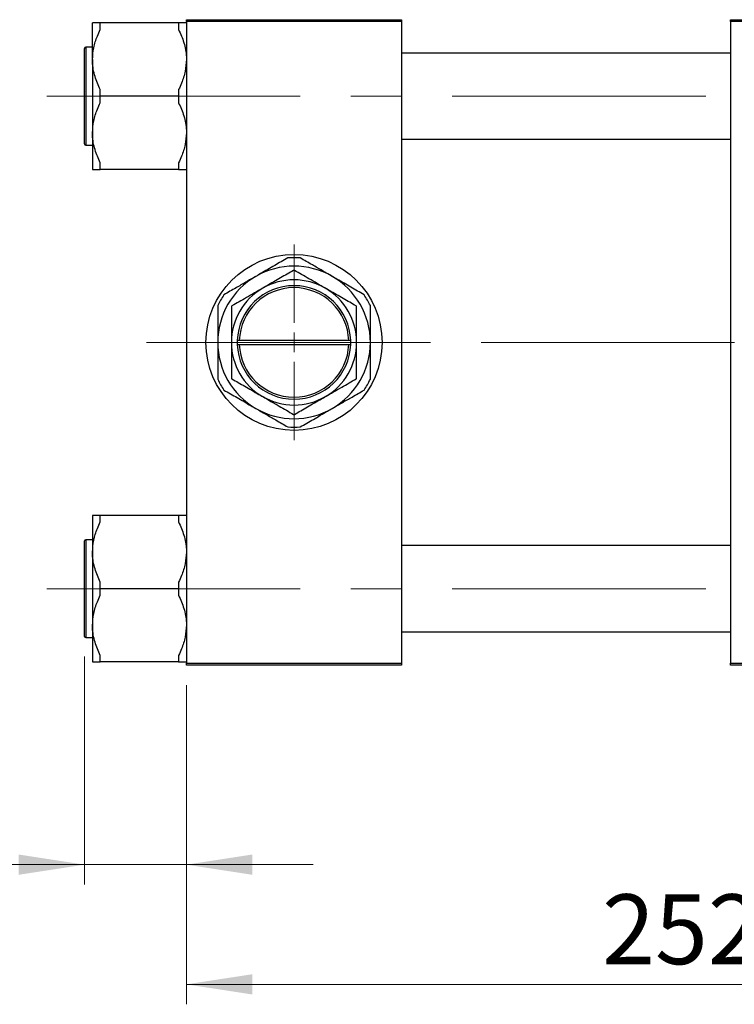
# Model space of a CAD drawing. Units: millimetres. Extents: x 15 to 591, y 5 to 415.
# Drawn here: x 65 to 101, y 302 to 352 of the extents above; entities that cross this region are included whole.
import ezdxf

# ---------------------------------------------------------------- set-up
doc = ezdxf.new("R2010")
doc.units = ezdxf.units.MM
doc.linetypes.add('CENTERX2', pattern=[20.32, 12.7, -2.54, 2.54, -2.54])
doc.styles.add('SLDTEXTSTYLE0', font='TXT', dxfattribs={"width": 0.75})
doc.dimstyles.new('SLDDIMSTYLE0', dxfattribs={"dimtxt": 3.5, "dimasz": 3.302, "dimexe": 0, "dimexo": 0.0625, "dimgap": 0.875, "dimtad": 1, "dimdec": 0, "dimlfac": 5.1, "dimrnd": 1e-09, "dimzin": 12, "dimdsep": 46, "dimtxsty": 'SLDTEXTSTYLE0', "dimsah": 1, "dimcen": 0.09, "dimadec": 0, "dimazin": 3, "dimtfac": 1, "dimtdec": 0, "dimtofl": 0, "dimtmove": 0, "dimatfit": 3, "dimfxl": 1, "dimfrac": 2, "dimtolj": 1, "dimtzin": 12, "dimarcsym": 0})
doc.dimstyles.new('SLDDIMSTYLE1', dxfattribs={"dimtxt": 3.5, "dimasz": 3.302, "dimexe": 0, "dimexo": 0.0625, "dimgap": 0.875, "dimtad": 1, "dimdec": 0, "dimlfac": 5.1, "dimrnd": 1e-09, "dimzin": 12, "dimdsep": 46, "dimtxsty": 'SLDTEXTSTYLE0', "dimsah": 1, "dimcen": 0.09, "dimadec": 0, "dimazin": 3, "dimtfac": 1, "dimtdec": 0, "dimtmove": 0, "dimatfit": 0, "dimfxl": 1, "dimfrac": 2, "dimtolj": 1, "dimtzin": 12, "dimarcsym": 0})

# ---------------------------------------------------------------- blocks, each defined once
blk = doc.blocks.new('_D')
at = {"color": 7, "linetype": 'Continuous', "lineweight": 0}
for p, q in [((122.91, 328.149), (122.91, 302.247)), ((73.498, 318.247), (73.498, 302.247)), ((73.498, 303.247), (122.91, 303.247))]:
    blk.add_line(p, q, dxfattribs=at)
at = {"color": 7, "linetype": 'Continuous', "lineweight": 18}
for points in [[(73.498, 303.247), (76.8, 302.739), (76.8, 303.755)], [(122.91, 303.247), (119.608, 303.755), (119.608, 302.739)]]:
    blk.add_solid(points, dxfattribs=at)
at = {"color": 7, "linetype": 'Continuous', "lineweight": 18, "insert": (94.325, 307.759), "char_height": 3.5, "attachment_point": 1, "style": 'SLDTEXTSTYLE0'}
blk.add_mtext('252', dxfattribs=at)
blk = doc.blocks.new('_D_3')
at = {"color": 7, "linetype": 'Continuous', "lineweight": 0}
for p, q in [((68.4, 319.688), (68.4, 308.247)), ((73.498, 318.247), (73.498, 308.247)), ((68.4, 309.247), (55.585, 309.247)), ((68.4, 309.247), (73.498, 309.247)), ((73.498, 309.247), (79.848, 309.247))]:
    blk.add_line(p, q, dxfattribs=at)
at = {"color": 7, "linetype": 'Continuous', "lineweight": 18}
for points in [[(68.4, 309.247), (65.098, 309.755), (65.098, 308.739)], [(73.498, 309.247), (76.8, 308.739), (76.8, 309.755)]]:
    blk.add_solid(points, dxfattribs=at)
at = {"color": 7, "linetype": 'Continuous', "lineweight": 18, "insert": (55.585, 313.759), "char_height": 3.5, "attachment_point": 1, "style": 'SLDTEXTSTYLE0'}
blk.add_mtext('26', dxfattribs=at)
blk = doc.blocks.new('SW_CENTERMARKSYMBOL_0')
at = {"color": 0, "linetype": 'Continuous', "lineweight": 18}
for p, q in [((0, 0.98), (0, 4.902)), ((-0.98, 0), (-4.902, 0)), ((0, 0), (-0.49, 0)), ((0, 0), (0, 0.49)), ((0, 0), (0, -0.49)), ((0, 0), (0.49, 0)), ((0.98, 0), (4.902, 0)), ((0, -0.98), (0, -4.902))]:
    blk.add_line(p, q, dxfattribs=at)

msp = doc.modelspace()

# ---------------------------------------------------------------- linework, layer by layer
at = {"color": 7, "linetype": 'Continuous', "lineweight": 25}
for p, q in [((68.7922, 349.6023), (68.7922, 351.4379)), ((69.1843, 351.1106), (69.1843, 351.4379)), ((73.1059, 351.4379), (69.1843, 351.4379)), ((73.1059, 351.4379), (73.1059, 351.1106)), ((73.498, 351.502), (73.498, 351.6)), ((73.498, 351.6), (84.2824, 351.6)), ((84.2824, 351.502), (73.498, 351.502)), ((73.498, 351.502), (73.498, 319.3451)), ((84.2824, 351.6), (84.2824, 351.502)), ((84.2824, 351.502), (84.2824, 319.3451)), ((100.7529, 351.6), (116.0471, 351.6)), ((100.7529, 351.502), (100.7529, 351.6)), ((116.0471, 351.502), (100.7529, 351.502)), ((100.7529, 351.502), (100.7529, 319.3451)), ((68.4, 347.7667), (68.4, 350.1588)), ((68.7922, 350.2176), (68.4588, 350.2176)), ((100.7529, 349.9235), (84.2824, 349.9235)), ((68.7922, 349.6023), (68.7922, 345.931)), ((69.1843, 347.7667), (69.1843, 348.094)), ((73.1059, 348.094), (73.1059, 347.7667)), ((68.4, 345.3745), (68.4, 347.7667)), ((69.1843, 347.4393), (69.1843, 347.7667)), ((73.1059, 347.7667), (69.1843, 347.7667)), ((73.1059, 347.7667), (73.1059, 347.4393)), ((68.7922, 345.931), (68.7922, 344.0954)), ((84.2824, 345.6098), (100.7529, 345.6098)), ((68.4588, 345.3157), (68.7922, 345.3157)), ((69.1843, 344.0954), (69.1843, 344.4228)), ((73.1059, 344.0954), (69.1843, 344.0954)), ((73.1059, 344.4228), (73.1059, 344.0954)), ((76.0471, 335.5216), (76.0471, 335.3255)), ((76.0487, 335.5216), (76.0471, 335.5216)), ((76.0471, 335.3255), (76.0487, 335.3255)), ((76.1468, 335.5216), (76.0487, 335.5216)), ((76.0487, 335.3255), (76.1468, 335.3255)), ((81.6335, 335.5216), (76.1468, 335.5216)), ((76.1468, 335.3255), (81.6335, 335.3255)), ((81.7316, 335.5216), (81.6335, 335.5216)), ((81.6335, 335.3255), (81.7316, 335.3255)), ((81.7333, 335.5216), (81.7316, 335.5216)), ((81.7316, 335.3255), (81.7333, 335.3255)), ((81.7333, 335.3255), (81.7333, 335.5216)), ((68.7922, 326.7517), (68.7922, 324.916)), ((69.1843, 326.4243), (69.1843, 326.7517)), ((73.1059, 326.7517), (69.1843, 326.7517)), ((73.1059, 326.7517), (73.1059, 326.4243)), ((68.4, 320.6882), (68.4, 325.4725)), ((68.7922, 325.5314), (68.4588, 325.5314)), ((100.7529, 325.2373), (84.2824, 325.2373)), ((68.7922, 324.916), (68.7922, 321.2448)), ((69.1843, 323.0804), (69.1843, 323.4077)), ((73.1059, 323.4077), (73.1059, 323.0804)), ((73.1059, 323.0804), (69.1843, 323.0804)), ((69.1843, 322.753), (69.1843, 323.0804)), ((73.1059, 323.0804), (73.1059, 322.753)), ((68.7922, 321.2448), (68.7922, 319.4091)), ((84.2824, 320.9235), (100.7529, 320.9235)), ((68.4588, 320.6294), (68.7922, 320.6294)), ((69.1843, 319.4091), (69.1843, 319.7365)), ((73.1059, 319.4091), (69.1843, 319.4091)), ((73.1059, 319.7365), (73.1059, 319.4091)), ((73.498, 319.3451), (84.2824, 319.3451)), ((73.498, 319.2471), (73.498, 319.3451)), ((84.2824, 319.3451), (84.2824, 319.2471)), ((100.7529, 319.3451), (116.0471, 319.3451)), ((100.7529, 319.2471), (100.7529, 319.3451)), ((84.2824, 319.2471), (73.498, 319.2471)), ((116.0471, 319.2471), (100.7529, 319.2471))]:
    msp.add_line(p, q, dxfattribs=at)
at = {"color": 8, "linetype": 'Continuous', "lineweight": 25}
for p, q in [((68.4588, 350.2176), (68.4588, 347.7667)), ((68.4588, 347.7667), (68.4588, 345.3157)), ((68.4588, 325.5314), (68.4588, 320.6294))]:
    msp.add_line(p, q, dxfattribs=at)
at = {"color": 7, "linetype": 'CENTERX2', "lineweight": 18}
for p, q in [((66.498, 347.7667), (105.4, 347.7667)), ((71.498, 335.4235), (78.2039, 335.4235)), ((78.2039, 335.4235), (83.498, 335.4235)), ((121.2824, 335.4235), (83.498, 335.4235)), ((66.498, 323.0804), (105.4, 323.0804))]:
    msp.add_line(p, q, dxfattribs=at)
at = {"color": 7, "linetype": 'Continuous', "lineweight": 25}
msp.add_circle((78.8902, 335.4235), 4.4118, dxfattribs=at)
for centre, radius, start, end in [((68.4588, 350.1588), 0.0588, 90, 180), ((68.4588, 345.3745), 0.0588, 180, 270), ((78.8902, 335.4235), 4.2451, 85.75071, 94.24929), ((78.8902, 335.4235), 3.8235, 60, 120), ((78.8902, 335.4235), 3.8235, 120, 180), ((78.8902, 335.4235), 3.6078, 89.59185, 90.40815), ((78.8902, 335.4235), 3.8235, 0, 60), ((78.8902, 335.4235), 3.1373, 120, 180), ((78.8902, 335.4235), 2.8431, 1.97611, 178.02389), ((78.8902, 335.4235), 2.7451, 2.04671, 177.95329), ((78.8902, 335.4235), 3.1373, 60, 120), ((78.8902, 335.4235), 3.1373, 0, 60), ((78.8902, 335.4235), 4.2451, 145.75071, 154.24929), ((78.8902, 335.4235), 4.2451, 25.75071, 34.24929), ((78.8902, 335.4235), 3.6078, 149.59185, 150.40815), ((78.8902, 335.4235), 3.6078, 29.59185, 30.40815), ((78.8902, 335.4235), 3.8235, 180, 240), ((78.8902, 335.4235), 3.1373, 180, 240), ((78.8902, 335.4235), 2.8431, 181.97611, 358.02389), ((78.8902, 335.4235), 2.7451, 182.04671, 357.95329), ((78.8902, 335.4235), 3.1373, 300, 0), ((78.8902, 335.4235), 3.8235, 300, 0), ((78.8902, 335.4235), 3.6078, 209.59185, 210.40815), ((78.8902, 335.4235), 3.6078, 329.59185, 330.40815), ((78.8902, 335.4235), 4.2451, 205.75071, 214.24929), ((78.8902, 335.4235), 4.2451, 325.75071, 334.24929), ((78.8902, 335.4235), 3.1373, 240, 300), ((78.8902, 335.4235), 3.8235, 240, 300), ((78.8902, 335.4235), 3.6078, 269.59185, 270.40815), ((78.8902, 335.4235), 4.2451, 265.75071, 274.24929), ((68.4588, 325.4725), 0.0588, 90, 180), ((68.4588, 320.6882), 0.0588, 180, 270)]:
    msp.add_arc(centre, radius, start, end, dxfattribs=at)
for points, knots in [([(69.1843, 351.4379), (69.1359, 351.4379), (69.0004, 351.4379), (68.8334, 351.4379), (68.806, 351.4379), (68.7922, 351.4379)], [0, 0, 0, 0, 0.215159, 0.602238, 1, 1, 1, 1]), ([(73.498, 351.4379), (73.4975, 351.4379), (73.4938, 351.4379), (73.4095, 351.4379), (73.2343, 351.4379), (73.1188, 351.4379), (73.1059, 351.4379)], [0, 0, 0, 0, 0.0791413, 0.5044558, 0.9444044, 1, 1, 1, 1]), ([(68.7922, 349.6023), (68.8049, 349.7999), (68.8308, 350.2012), (68.9945, 350.7042), (69.1334, 351.0017), (69.1843, 351.1106)], [0, 0, 0, 0, 0.3808195, 0.7733331, 1, 1, 1, 1]), ([(73.1059, 351.1106), (73.2032, 350.8922), (73.4008, 350.4489), (73.4929, 349.9306), (73.4974, 349.646), (73.498, 349.6023)], [0, 0, 0, 0, 0.4508517, 0.9155724, 1, 1, 1, 1]), ([(69.1843, 348.094), (69.087, 348.3124), (68.8894, 348.7557), (68.7972, 349.274), (68.7928, 349.5586), (68.7922, 349.6023)], [0, 0, 0, 0, 0.4508517, 0.9155724, 1, 1, 1, 1]), ([(73.498, 349.6023), (73.4853, 349.4047), (73.4594, 349.0034), (73.2957, 348.5004), (73.1568, 348.2029), (73.1059, 348.094)], [0, 0, 0, 0, 0.3808195, 0.7733331, 1, 1, 1, 1]), ([(68.7922, 345.931), (68.8049, 346.1286), (68.8308, 346.5299), (68.9945, 347.0329), (69.1334, 347.3304), (69.1843, 347.4393)], [0, 0, 0, 0, 0.3808195, 0.7733331, 1, 1, 1, 1]), ([(73.1059, 347.4393), (73.2032, 347.221), (73.4008, 346.7776), (73.4929, 346.2593), (73.4974, 345.9748), (73.498, 345.931)], [0, 0, 0, 0, 0.4508517, 0.9155724, 1, 1, 1, 1]), ([(69.1843, 344.4228), (69.087, 344.6411), (68.8894, 345.0845), (68.7972, 345.6027), (68.7928, 345.8873), (68.7922, 345.931)], [0, 0, 0, 0, 0.4508517, 0.9155724, 1, 1, 1, 1]), ([(73.498, 345.931), (73.4853, 345.7334), (73.4594, 345.3321), (73.2957, 344.8291), (73.1568, 344.5317), (73.1059, 344.4228)], [0, 0, 0, 0, 0.3808195, 0.7733331, 1, 1, 1, 1]), ([(68.7922, 344.0954), (68.7927, 344.0954), (68.7964, 344.0954), (68.8807, 344.0954), (69.0559, 344.0954), (69.1714, 344.0954), (69.1843, 344.0954)], [0, 0, 0, 0, 0.0791413, 0.5044558, 0.9444044, 1, 1, 1, 1]), ([(73.1059, 344.0954), (73.1543, 344.0954), (73.2897, 344.0954), (73.4568, 344.0954), (73.4842, 344.0954), (73.498, 344.0954)], [0, 0, 0, 0, 0.215159, 0.602238, 1, 1, 1, 1]), ([(78.5757, 339.657), (78.3599, 339.5324), (77.9226, 339.2799), (77.3763, 338.9645), (77.0585, 338.781), (76.9784, 338.7348)], [0, 0, 0, 0, 0.4215781, 0.8542719, 1, 1, 1, 1]), ([(80.802, 338.7348), (80.6358, 338.8307), (80.3, 339.0246), (79.7608, 339.3359), (79.4039, 339.542), (79.2047, 339.657)], [0, 0, 0, 0, 0.30216026, 0.6106261, 1, 1, 1, 1]), ([(76.9784, 338.7348), (76.8123, 338.6389), (76.4765, 338.445), (75.9373, 338.1337), (75.5804, 337.9276), (75.3812, 337.8126)], [0, 0, 0, 0, 0.3021603, 0.6106261, 1, 1, 1, 1]), ([(78.8645, 339.0313), (78.6526, 338.909), (78.331, 338.7233), (77.872, 338.4583), (77.5698, 338.2838), (77.3856, 338.1775), (77.3216, 338.1405)], [0, 0, 0, 0, 0.4326048, 0.6566647, 0.8805811, 1, 1, 1, 1]), ([(80.4588, 338.1405), (80.3218, 338.2196), (80.0448, 338.3795), (79.6476, 338.6089), (79.2692, 338.8273), (79.034, 338.9631), (78.9159, 339.0313)], [0, 0, 0, 0, 0.2552475, 0.515869, 0.7569017, 1, 1, 1, 1]), ([(82.3992, 337.8126), (82.1834, 337.9372), (81.7461, 338.1897), (81.1998, 338.5051), (80.882, 338.6886), (80.802, 338.7348)], [0, 0, 0, 0, 0.4215781, 0.8542719, 1, 1, 1, 1]), ([(77.3216, 338.1405), (77.1845, 338.0613), (76.9075, 337.9014), (76.5103, 337.6721), (76.1319, 337.4536), (75.8967, 337.3178), (75.7786, 337.2497)], [0, 0, 0, 0, 0.2552475, 0.515869, 0.7569017, 1, 1, 1, 1]), ([(82.0018, 337.2497), (81.7899, 337.372), (81.4683, 337.5577), (81.0093, 337.8227), (80.7071, 337.9971), (80.5229, 338.1035), (80.4588, 338.1405)], [0, 0, 0, 0, 0.4326048, 0.6566647, 0.8805811, 1, 1, 1, 1]), ([(75.0667, 337.2678), (75.0667, 337.143), (75.0667, 336.7906), (75.0667, 336.177), (75.0667, 335.677), (75.0667, 335.4235)], [0, 0, 0, 0, 0.21278991, 0.60087539, 1, 1, 1, 1]), ([(75.7529, 337.2051), (75.7529, 337.0094), (75.7529, 336.6324), (75.7529, 336.0329), (75.7529, 335.6285), (75.7529, 335.4235)], [0, 0, 0, 0, 0.3474965, 0.669267, 1, 1, 1, 1]), ([(82.0275, 335.4235), (82.0275, 335.4625), (82.0275, 335.7195), (82.0275, 336.2004), (82.0275, 336.7538), (82.0275, 337.0815), (82.0275, 337.2051)], [0, 0, 0, 0, 0.0628899, 0.4150263, 0.7793636, 1, 1, 1, 1]), ([(82.7137, 335.4235), (82.7137, 335.4667), (82.7137, 335.777), (82.7137, 336.3624), (82.7137, 336.926), (82.7137, 337.2241), (82.7137, 337.2678)], [0, 0, 0, 0, 0.0680433, 0.4891212, 0.9250269, 1, 1, 1, 1]), ([(75.0667, 335.4235), (75.0667, 335.3804), (75.0667, 335.07), (75.0667, 334.4847), (75.0667, 333.9211), (75.0667, 333.623), (75.0667, 333.5792)], [0, 0, 0, 0, 0.0680433, 0.4891212, 0.9250269, 1, 1, 1, 1]), ([(75.7529, 335.4235), (75.7529, 335.3846), (75.7529, 335.1276), (75.7529, 334.6466), (75.7529, 334.0933), (75.7529, 333.7655), (75.7529, 333.6419)], [0, 0, 0, 0, 0.0628899, 0.4150263, 0.7793636, 1, 1, 1, 1]), ([(82.0275, 333.6419), (82.0275, 333.8376), (82.0275, 334.2146), (82.0275, 334.8142), (82.0275, 335.2186), (82.0275, 335.4235)], [0, 0, 0, 0, 0.3474965, 0.669267, 1, 1, 1, 1]), ([(82.7137, 333.5792), (82.7137, 333.704), (82.7137, 334.0565), (82.7137, 334.67), (82.7137, 335.17), (82.7137, 335.4235)], [0, 0, 0, 0, 0.2127899, 0.6008754, 1, 1, 1, 1]), ([(75.7786, 333.5974), (75.9905, 333.4751), (76.3121, 333.2894), (76.7711, 333.0244), (77.0733, 332.8499), (77.2575, 332.7436), (77.3216, 332.7066)], [0, 0, 0, 0, 0.4326048, 0.6566647, 0.8805811, 1, 1, 1, 1]), ([(80.4588, 332.7066), (80.5959, 332.7857), (80.8729, 332.9456), (81.2701, 333.175), (81.6484, 333.3934), (81.8836, 333.5292), (82.0018, 333.5974)], [0, 0, 0, 0, 0.2552475, 0.515869, 0.7569017, 1, 1, 1, 1]), ([(75.3812, 333.0344), (75.597, 332.9098), (76.0343, 332.6574), (76.5806, 332.3419), (76.8984, 332.1585), (76.9784, 332.1123)], [0, 0, 0, 0, 0.4215781, 0.8542719, 1, 1, 1, 1]), ([(77.3216, 332.7066), (77.4586, 332.6275), (77.7356, 332.4675), (78.1328, 332.2382), (78.5112, 332.0198), (78.7464, 331.884), (78.8645, 331.8158)], [0, 0, 0, 0, 0.2552475, 0.515869, 0.7569017, 1, 1, 1, 1]), ([(78.9159, 331.8158), (79.1278, 331.9381), (79.4494, 332.1238), (79.9084, 332.3888), (80.2106, 332.5632), (80.3948, 332.6696), (80.4588, 332.7066)], [0, 0, 0, 0, 0.4326048, 0.6566647, 0.8805811, 1, 1, 1, 1]), ([(80.802, 332.1123), (80.9681, 332.2082), (81.3039, 332.402), (81.8431, 332.7134), (82.2, 332.9194), (82.3992, 333.0344)], [0, 0, 0, 0, 0.3021603, 0.6106261, 1, 1, 1, 1]), ([(76.9784, 332.1123), (77.1446, 332.0163), (77.4804, 331.8225), (78.0196, 331.5112), (78.3765, 331.3051), (78.5757, 331.1901)], [0, 0, 0, 0, 0.30216026, 0.6106261, 1, 1, 1, 1]), ([(79.2047, 331.1901), (79.4205, 331.3147), (79.8578, 331.5671), (80.4041, 331.8826), (80.7219, 332.066), (80.802, 332.1123)], [0, 0, 0, 0, 0.4215781, 0.8542719, 1, 1, 1, 1]), ([(69.1843, 326.7517), (69.1359, 326.7517), (69.0004, 326.7517), (68.8334, 326.7517), (68.806, 326.7517), (68.7922, 326.7517)], [0, 0, 0, 0, 0.215159, 0.602238, 1, 1, 1, 1]), ([(73.498, 326.7517), (73.4975, 326.7517), (73.4938, 326.7517), (73.4095, 326.7517), (73.2343, 326.7517), (73.1188, 326.7517), (73.1059, 326.7517)], [0, 0, 0, 0, 0.0791413, 0.5044558, 0.9444044, 1, 1, 1, 1]), ([(68.7922, 324.916), (68.8049, 325.1136), (68.8308, 325.5149), (68.9945, 326.0179), (69.1334, 326.3154), (69.1843, 326.4243)], [0, 0, 0, 0, 0.3808195, 0.7733331, 1, 1, 1, 1]), ([(73.1059, 326.4243), (73.2032, 326.206), (73.4008, 325.7626), (73.4929, 325.2443), (73.4974, 324.9598), (73.498, 324.916)], [0, 0, 0, 0, 0.4508517, 0.9155724, 1, 1, 1, 1]), ([(69.1843, 323.4077), (69.087, 323.6261), (68.8894, 324.0695), (68.7972, 324.5877), (68.7928, 324.8723), (68.7922, 324.916)], [0, 0, 0, 0, 0.4508517, 0.9155724, 1, 1, 1, 1]), ([(73.498, 324.916), (73.4853, 324.7184), (73.4594, 324.3171), (73.2957, 323.8141), (73.1568, 323.5167), (73.1059, 323.4077)], [0, 0, 0, 0, 0.3808195, 0.7733331, 1, 1, 1, 1]), ([(68.7922, 321.2448), (68.8049, 321.4424), (68.8308, 321.8437), (68.9945, 322.3466), (69.1334, 322.6441), (69.1843, 322.753)], [0, 0, 0, 0, 0.3808195, 0.7733331, 1, 1, 1, 1]), ([(73.1059, 322.753), (73.2032, 322.5347), (73.4008, 322.0913), (73.4929, 321.5731), (73.4974, 321.2885), (73.498, 321.2448)], [0, 0, 0, 0, 0.4508517, 0.9155724, 1, 1, 1, 1]), ([(69.1843, 319.7365), (69.087, 319.9548), (68.8894, 320.3982), (68.7972, 320.9165), (68.7928, 321.201), (68.7922, 321.2448)], [0, 0, 0, 0, 0.4508517, 0.9155724, 1, 1, 1, 1]), ([(73.498, 321.2448), (73.4853, 321.0471), (73.4594, 320.6459), (73.2957, 320.1429), (73.1568, 319.8454), (73.1059, 319.7365)], [0, 0, 0, 0, 0.3808195, 0.7733331, 1, 1, 1, 1]), ([(68.7922, 319.4091), (68.7927, 319.4091), (68.7964, 319.4091), (68.8807, 319.4091), (69.0559, 319.4091), (69.1714, 319.4091), (69.1843, 319.4091)], [0, 0, 0, 0, 0.0791413, 0.5044558, 0.9444044, 1, 1, 1, 1]), ([(73.1059, 319.4091), (73.1543, 319.4091), (73.2897, 319.4091), (73.4568, 319.4091), (73.4842, 319.4091), (73.498, 319.4091)], [0, 0, 0, 0, 0.215159, 0.602238, 1, 1, 1, 1])]:
    msp.add_open_spline(points, degree=3, knots=knots, dxfattribs=at)

# ---------------------------------------------------------------- block references
at = {"color": 7, "linetype": 'Continuous', "lineweight": 0}
msp.add_blockref('SW_CENTERMARKSYMBOL_0', (78.8902, 335.4235), dxfattribs=at)

# ---------------------------------------------------------------- dimensions: what is measured, and where the dimension line sits
at = {"color": 7, "linetype": 'Continuous', "lineweight": 18}
for base, p1, p2, dimstyle, picture, middle in [((122.9098, 303.2471), (73.498, 319.2471), (122.9098, 329.149), 'SLDDIMSTYLE0', '_D', (98.2039, 303.2471)), ((73.498, 309.2471), (68.4, 320.6882), (73.498, 319.2471), 'SLDDIMSTYLE1', '_D_3', (58.1708, 309.2471))]:
    dim = msp.add_linear_dim(base=base, p1=p1, p2=p2, dimstyle=dimstyle, dxfattribs=at)
    dim.commit()
    dim.dimension.update_dxf_attribs({"geometry": picture, "text_midpoint": middle, "dimtype": 160})

doc.saveas('drawing.dxf')
